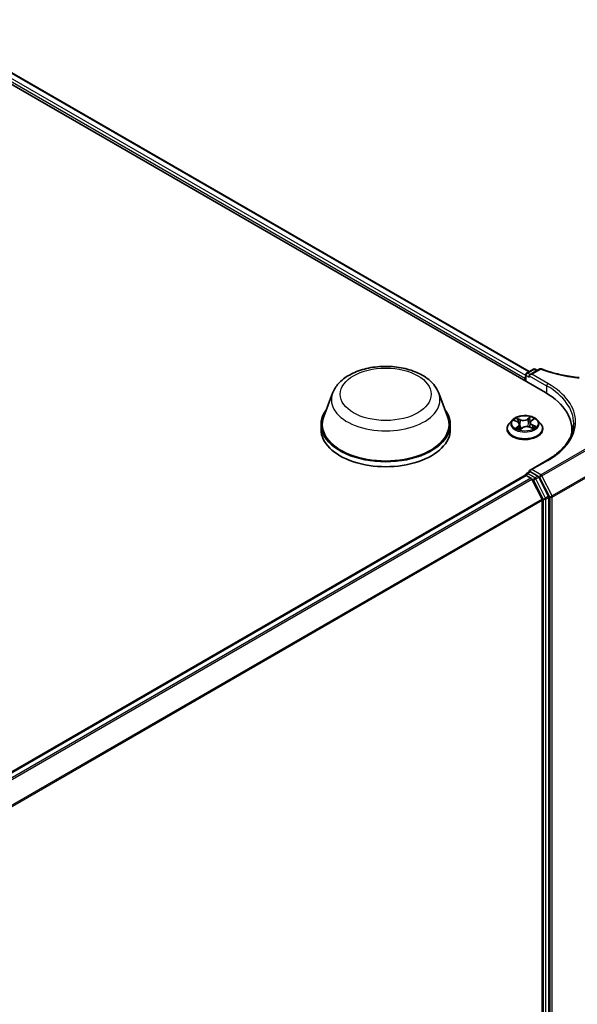
# Model space of a CAD drawing. Units: millimetres. Extents: x 7 to 8669, y 4 to 1409.
# Drawn here: x 91 to 100, y 115 to 131 of the extents above; entities that cross this region are included whole.
import ezdxf

# ---------------------------------------------------------------- set-up
doc = ezdxf.new("R2010")
doc.units = ezdxf.units.MM
doc.header["$LTSCALE"] = 0.5
doc.layers.add('Visible (ISO)', color=7, linetype='Continuous', lineweight=35)
doc.layers.add('Visible Narrow (ISO)', color=7, linetype='Continuous', lineweight=25)

msp = doc.modelspace()

# ---------------------------------------------------------------- linework, layer by layer
at = {"layer": 'Visible (ISO)'}
for p, q in [((71.70731, 140.49262), (99.28448, 124.57093)), ((72.19152, 140.39997), (99.02037, 124.91033)), ((98.96456, 124.75564), (98.96456, 124.86079)), ((98.97956, 124.88677), (99.09005, 124.95056)), ((99.02285, 124.84446), (99.02285, 124.81997)), ((99.1947, 124.95382), (99.03527, 124.86178)), ((99.12005, 124.95056), (99.15455, 124.93064)), ((98.95214, 124.80364), (98.95214, 124.76281)), ((95.8274, 124.56311), (95.68284, 124.17861)), ((97.55139, 124.56311), (97.69595, 124.17861)), ((95.6394, 124.05246), (95.6394, 123.97081)), ((97.7394, 124.05246), (97.7394, 123.97081)), ((98.74706, 124.12263), (98.69745, 124.0673)), ((98.78084, 124.1154), (98.8303, 124.09338)), ((98.86633, 124.05334), (98.87497, 123.97292)), ((99.03794, 124.08324), (99.02983, 124.00772)), ((99.0556, 124.11228), (99.09024, 124.14017)), ((99.15722, 124.12263), (99.20682, 124.0673)), ((98.66214, 123.97897), (98.66214, 123.9823)), ((98.87082, 123.96981), (98.90738, 123.99719)), ((99.0297, 124.00778), (99.08067, 123.98668)), ((99.24214, 123.97897), (99.24214, 123.9823)), ((99.71503, 123.97081), (99.71503, 123.89986)), ((99.3119, 123.47015), (99.03527, 123.31044)), ((98.97956, 123.25378), (99.02906, 123.28236)), ((99.02285, 123.27877), (99.02285, 123.29312)), ((99.16134, 123.21316), (99.04406, 123.28087)), ((84.82413, 115.0648), (98.95835, 123.2252)), ((98.96456, 123.2278), (98.96456, 123.22659)), ((98.97335, 123.22371), (99.04827, 123.18046)), ((99.23006, 122.83737), (99.06456, 123.16224)), ((99.33613, 122.88382), (99.17764, 123.19493)), ((99.23498, 122.81885), (99.23498, 112.58955)), ((99.34105, 112.58392), (99.34105, 122.8653))]:
    msp.add_line(p, q, dxfattribs=at)
for centre, start, end in [((98.99456, 124.86079), 120, 180), ((99.10505, 124.92458), 60, 120), ((99.2097, 124.92784), 68.153501, 120), ((98.99456, 123.2278), 120, 180)]:
    msp.add_arc(centre, 0.03, start, end, dxfattribs=at)
for centre, major_axis, start_param, end_param in [((99.06527, 124.84446), (-0.04243, 0), 4.71238898, 6.28318531), ((98.97335, 124.81588), (0.015, 0.02598), 1.21247675, 2.35619449), ((98.24503, 123.97081), (1.47, 0), 6.17116049, 7.06858347), ((96.6894, 124.05246), (1.05, 0), 2.73234536, 6.6924326), ((96.6894, 124.05246), (1.03, 0), 2.92783652, 6.49694144), ((96.6894, 123.97081), (1.05, 0), 3.14159265, 6.28318531), ((98.24503, 123.80751), (1.5, 0), 0.15296584, 0.20062952), ((99.06527, 123.29312), (-0.04243, 0), 4.71238898, 6.28318531), ((99.04406, 123.25637), (-0.015, 0.02598), 5.49778714, 6.28318531), ((98.97335, 123.19922), (-0.015, 0.02598), 5.49778714, 6.28318531), ((99.04827, 123.15597), (-0.015, 0.02598), 4.62172909, 5.49778714), ((99.16134, 123.18866), (0.015, -0.02598), 1.48013644, 2.35619449), ((99.21377, 122.83109), (-0.015, 0.02598), 3.92699082, 4.62172909), ((99.31983, 122.87755), (0.015, -0.02598), 0.78539816, 1.48013644)]:
    msp.add_ellipse(centre, major_axis=major_axis, ratio=0.57735027, start_param=start_param, end_param=end_param, dxfattribs=at)
for points, knots in [([(95.8274, 124.56311), (95.84865, 124.61961), (95.88165, 124.67115), (95.97127, 124.77084), (96.03124, 124.81675), (96.17288, 124.89687), (96.25629, 124.92954), (96.43382, 124.97623), (96.52792, 124.99023), (96.71739, 124.99904), (96.81269, 124.99403), (96.99694, 124.96535), (97.08584, 124.94166), (97.24978, 124.87574), (97.32475, 124.83338), (97.44945, 124.73112), (97.50031, 124.67153), (97.54054, 124.58989), (97.5463, 124.57663), (97.55139, 124.56311)], [1.38026038, 1.38026038, 1.38026038, 1.38026038, 1.64525208, 1.64525208, 1.9620943, 1.9620943, 2.30986289, 2.30986289, 2.65687785, 2.65687785, 3.00060698, 3.00060698, 3.34561029, 3.34561029, 3.69463409, 3.69463409, 4.03090396, 4.03090396, 4.09434077, 4.09434077, 4.09434077, 4.09434077]), ([(99.22086, 124.95569), (99.25721, 124.94112), (99.29473, 124.92748), (99.37182, 124.90222), (99.41139, 124.89059), (99.49222, 124.86942), (99.53348, 124.85988), (99.61737, 124.843), (99.66, 124.83564), (99.74624, 124.82317), (99.78986, 124.81805), (99.8338, 124.81407)], [0.028803739, 0.028803739, 0.028803739, 0.028803739, 0.163816589, 0.163816589, 0.29882944, 0.29882944, 0.43384229, 0.43384229, 0.56885514, 0.56885514, 0.703867991, 0.703867991, 0.703867991, 0.703867991]), ([(99.15722, 124.12263), (99.14494, 124.13632), (99.12936, 124.14833), (99.09259, 124.16901), (99.07117, 124.17752), (99.0252, 124.18994), (99.00067, 124.19387), (98.95093, 124.19689), (98.92574, 124.196), (98.877, 124.18951), (98.85346, 124.18391), (98.81019, 124.16831), (98.79049, 124.15829), (98.76372, 124.13911), (98.75474, 124.1312), (98.74706, 124.12263)], [1.11692873, 1.11692873, 1.11692873, 1.11692873, 1.43794166, 1.43794166, 1.77237026, 1.77237026, 2.10544771, 2.10544771, 2.43676115, 2.43676115, 2.76849706, 2.76849706, 3.10247502, 3.10247502, 3.30338816, 3.30338816, 3.30338816, 3.30338816]), ([(98.69745, 124.0673), (98.69298, 124.06231), (98.68889, 124.05715), (98.68149, 124.04653), (98.67819, 124.04106), (98.67247, 124.02984), (98.67004, 124.0241), (98.66612, 124.0124), (98.66463, 124.00645), (98.66264, 123.99443), (98.66214, 123.98836), (98.66214, 123.9823)], [3.303388164, 3.303388164, 3.303388164, 3.303388164, 3.398901486, 3.398901486, 3.494414809, 3.494414809, 3.589928131, 3.589928131, 3.685441453, 3.685441453, 3.780954776, 3.780954776, 3.780954776, 3.780954776]), ([(98.86633, 124.05334), (98.86598, 124.05662), (98.86514, 124.05987), (98.86257, 124.06615), (98.86084, 124.06918), (98.85659, 124.07494), (98.85407, 124.07767), (98.84835, 124.08279), (98.84514, 124.08518), (98.83814, 124.08957), (98.83434, 124.09158), (98.8303, 124.09338)], [0.701265478, 0.701265478, 0.701265478, 0.701265478, 0.871680989, 0.871680989, 1.0420965, 1.0420965, 1.212512012, 1.212512012, 1.382927523, 1.382927523, 1.553343034, 1.553343034, 1.553343034, 1.553343034]), ([(99.0556, 124.11228), (99.0536, 124.11066), (99.05173, 124.10897), (99.04831, 124.10544), (99.04676, 124.1036), (99.044, 124.09981), (99.04279, 124.09785), (99.04073, 124.09382), (99.03989, 124.09175), (99.03861, 124.08754), (99.03817, 124.0854), (99.03794, 124.08324)], [3.159045946, 3.159045946, 3.159045946, 3.159045946, 3.271047041, 3.271047041, 3.383048136, 3.383048136, 3.495049231, 3.495049231, 3.607050325, 3.607050325, 3.71905142, 3.71905142, 3.71905142, 3.71905142]), ([(99.24214, 123.9823), (99.24214, 123.98836), (99.24163, 123.99443), (99.23964, 124.00645), (99.23815, 124.0124), (99.23423, 124.0241), (99.2318, 124.02984), (99.22608, 124.04106), (99.22278, 124.04653), (99.21539, 124.05715), (99.21129, 124.06231), (99.20682, 124.0673)], [0.639362122, 0.639362122, 0.639362122, 0.639362122, 0.734875445, 0.734875445, 0.830388767, 0.830388767, 0.925902089, 0.925902089, 1.021415412, 1.021415412, 1.116928734, 1.116928734, 1.116928734, 1.116928734]), ([(99.74503, 124.06879), (99.74503, 124.02526), (99.73911, 123.98172), (99.71542, 123.89536), (99.69764, 123.85253), (99.65037, 123.76854), (99.62087, 123.72737), (99.55068, 123.64784), (99.50999, 123.60948), (99.41833, 123.53664), (99.36737, 123.50217), (99.3119, 123.47015)], [5.497787144, 5.497787144, 5.497787144, 5.497787144, 5.654866776, 5.654866776, 5.811946409, 5.811946409, 5.969026042, 5.969026042, 6.126105675, 6.126105675, 6.283185307, 6.283185307, 6.283185307, 6.283185307]), ([(98.66214, 123.97897), (98.66214, 123.96109), (98.66685, 123.94326), (98.68514, 123.90909), (98.69903, 123.89283), (98.7349, 123.86333), (98.75718, 123.85022), (98.80757, 123.82882), (98.8357, 123.82056), (98.89486, 123.80968), (98.92586, 123.80705), (98.98769, 123.80763), (99.0185, 123.81083), (99.07693, 123.82279), (99.10454, 123.83155), (99.15383, 123.85389), (99.1755, 123.86748), (99.21047, 123.89833), (99.22382, 123.91558), (99.23872, 123.9485), (99.24214, 123.96373), (99.24214, 123.97897)], [3.78095478, 3.78095478, 3.78095478, 3.78095478, 4.08066535, 4.08066535, 4.39307634, 4.39307634, 4.71756938, 4.71756938, 5.04329731, 5.04329731, 5.36804779, 5.36804779, 5.69240264, 5.69240264, 6.01723674, 6.01723674, 6.34303414, 6.34303414, 6.66694919, 6.66694919, 6.92254743, 6.92254743, 6.92254743, 6.92254743]), ([(98.82835, 123.98902), (98.83074, 123.98755), (98.83327, 123.98611), (98.83858, 123.98328), (98.84136, 123.98189), (98.84717, 123.9792), (98.85019, 123.9779), (98.85645, 123.97539), (98.85969, 123.97419), (98.86579, 123.9721), (98.86861, 123.97119), (98.8715, 123.97032)], [4.536823137, 4.536823137, 4.536823137, 4.536823137, 4.606337562, 4.606337562, 4.675851986, 4.675851986, 4.74536641, 4.74536641, 4.814880835, 4.814880835, 4.87242096, 4.87242096, 4.87242096, 4.87242096]), ([(99.0297, 124.00778), (99.02224, 124.01087), (99.01402, 124.01326), (98.99677, 124.0165), (98.98774, 124.01735), (98.96965, 124.01743), (98.9606, 124.01666), (98.94327, 124.01357), (98.93499, 124.01125), (98.91992, 124.00521), (98.91313, 124.00149), (98.90738, 123.99719)], [1.58824962, 1.58824962, 1.58824962, 1.58824962, 1.89542757, 1.89542757, 2.20260552, 2.20260552, 2.50978346, 2.50978346, 2.81696141, 2.81696141, 3.12413936, 3.12413936, 3.12413936, 3.12413936]), ([(99.07557, 123.9888), (99.07612, 123.98913), (99.07666, 123.98947), (99.07959, 123.99131), (99.08183, 123.99283), (99.08603, 123.99587), (99.08798, 123.99739), (99.09158, 124.00042), (99.09323, 124.00192), (99.09622, 124.00486), (99.09757, 124.00631), (99.09878, 124.00771)], [6.163184059, 6.163184059, 6.163184059, 6.163184059, 6.179150345, 6.179150345, 6.249962333, 6.249962333, 6.32077432, 6.32077432, 6.391586308, 6.391586308, 6.462398296, 6.462398296, 6.462398296, 6.462398296])]:
    msp.add_open_spline(points, degree=3, knots=knots, dxfattribs=at)
at = {"layer": 'Visible Narrow (ISO)'}
for p, q in [((72.18152, 140.39898), (99.01451, 124.90695)), ((72.08208, 140.31707), (98.95214, 124.80364)), ((98.96456, 124.84545), (72.10329, 140.35381)), ((98.97335, 124.84854), (99.02285, 124.81997)), ((98.97335, 124.75056), (98.97335, 124.84854)), ((98.99456, 124.88529), (99.10505, 124.94908)), ((99.03527, 124.86178), (98.99456, 124.88529)), ((99.02285, 124.84446), (99.30569, 124.68116)), ((99.06527, 124.86896), (99.2097, 124.95234)), ((99.3269, 124.7179), (99.06527, 124.86896)), ((99.10505, 124.94908), (99.14576, 124.92557)), ((99.30569, 124.68116), (99.30569, 124.55843)), ((98.76652, 124.12038), (98.82826, 124.0929)), ((98.87648, 124.13034), (98.81312, 124.15656)), ((98.83374, 124.14076), (98.87358, 124.12427)), ((98.87358, 124.12427), (98.86935, 124.05307)), ((99.0415, 124.17595), (98.99389, 124.14031)), ((98.99784, 124.13482), (99.02776, 124.15723)), ((98.99784, 124.13482), (99.00359, 124.06447)), ((99.05874, 124.11247), (99.10416, 124.14905)), ((99.07297, 124.03868), (99.07, 123.9911)), ((99.07297, 124.03868), (99.11178, 124.0214)), ((99.13775, 124.0172), (99.07601, 124.04468)), ((98.84553, 124.02511), (98.80011, 123.98852)), ((98.82103, 123.99671), (98.84958, 124.01971)), ((98.84958, 124.01971), (98.8532, 123.9767)), ((98.86278, 123.96162), (98.91038, 123.99727)), ((99.02779, 124.00724), (99.09116, 123.98102)), ((100.5544, 124.00921), (99.2109, 123.23353)), ((99.2272, 123.21531), (100.5544, 123.98157)), ((100.71499, 123.65386), (99.3927, 122.89044)), ((99.39761, 122.87192), (100.7199, 123.63534)), ((99.06527, 123.31761), (99.3269, 123.46866)), ((98.99456, 123.25229), (99.04406, 123.28087)), ((99.11185, 123.18458), (98.99456, 123.25229)), ((99.02285, 123.29312), (99.04406, 123.28087)), ((99.2109, 123.23353), (99.06527, 123.31761)), ((84.83293, 115.05974), (98.97335, 123.22371)), ((99.04827, 123.18046), (84.90785, 115.01649)), ((84.93178, 115.00267), (99.06456, 123.16224)), ((99.06408, 123.16317), (99.09063, 123.14784)), ((99.09063, 123.14784), (99.24912, 122.83672)), ((99.16134, 123.21316), (99.11185, 123.18458)), ((99.12814, 123.16636), (99.17764, 123.19493)), ((99.28663, 122.85524), (99.12814, 123.16636)), ((99.16134, 123.21316), (99.18969, 123.19679)), ((99.18969, 123.19679), (99.35519, 122.87192)), ((99.3927, 122.89044), (99.2272, 123.21531)), ((99.23006, 122.83737), (85.10721, 114.68353)), ((85.11492, 114.66662), (99.23498, 122.81885)), ((99.24912, 122.83672), (99.24912, 112.55534)), ((99.33613, 122.88382), (99.28663, 122.85524)), ((99.29155, 122.83672), (99.34105, 122.8653)), ((99.29155, 112.55534), (99.29155, 122.83672)), ((99.35519, 122.87192), (99.35519, 112.56097)), ((99.39761, 112.56097), (99.39761, 122.87192))]:
    msp.add_line(p, q, dxfattribs=at)
for centre, major_axis in [((96.6894, 124.54236), (-0.7384, 0)), ((98.95214, 124.06879), (0.21415, 0))]:
    msp.add_ellipse(centre, major_axis=major_axis, ratio=0.57735027, dxfattribs=at)
for centre, major_axis, ratio, start_param, end_param in [((98.99456, 124.86079), (-0.03, 0), 0.57735027, 0, 0.78539816), ((98.99456, 124.86079), (0.015, 0.02598), 0.57735027, 0.78539816, 2.35619449), ((98.99456, 124.86079), (-0.015, 0.02598), 0.57735027, 5.49778714, 6.28318531), ((99.10505, 124.92458), (-0.015, 0.02598), 0.57735027, 5.49778714, 6.28318531), ((99.10505, 124.92458), (0.015, 0.02598), 0.57735027, 0, 0.78539816), ((99.2097, 124.92784), (-0.015, 0.02598), 0.57735027, 5.49778714, 6.28318531), ((99.2097, 124.92784), (0.01116, 0.02785), 0.46570701, 0, 0.71077087), ((99.3269, 124.69341), (0.015, 0.02598), 0.57735027, 0.78539816, 2.35619449), ((98.24503, 124.06879), (1.5, 0), 0.57735027, 0, 0.78539816), ((98.24503, 124.09328), (1.53, 0), 0.57735027, 5.49778714, 7.06858347), ((96.6894, 124.45507), (0.88207, 0), 0.57735027, 2.92783652, 6.49694144), ((98.95214, 123.9912), (-0.28677, 0), 0.57735027, 5.8056187, 9.90234457), ((98.95214, 124.06136), (-0.23092, 0), 0.57735027, 5.8056187, 9.90234457), ((98.95214, 124.06879), (-0.20601, 0), 0.57735027, 5.45313866, 5.83450771), ((98.95214, 124.04611), (0.16122, 0), 0.57735027, 2.32233036, 2.54407647), ((98.82826, 124.08881), (0.00203, 0.00457), 0.49855114, 0, 0.72886655), ((98.77611, 124.05384), (0.08542, 0), 0.57735027, 5.66127648, 7.19716622), ((98.83084, 124.13878), (-0.00378, -0.00327), 0.11224864, 0.94843957, 2.34362174), ((98.84512, 124.11404), (-0.00474, -0.0016), 0.25698394, 3.9689407, 5.32436382), ((98.77611, 124.05011), (0.0904, 0), 0.57735027, 5.66127648, 6.34508866), ((98.86645, 124.05109), (-0.00474, -0.0016), 0.25695447, 3.96893188, 4.62871711), ((98.92625, 124.16669), (0.0904, 0), 0.57735027, 4.09048015, 5.62636989), ((98.87648, 124.12625), (-0.00191, -0.00462), 0.47568083, 3.85758288, 5.34111274), ((98.92625, 124.17042), (-0.08542, 0), 0.57735027, 0.9488875, 2.48477724), ((98.99389, 124.13622), (0.003, -0.004), 0.64661691, 0.79955506, 2.28308492), ((99.00753, 124.06307), (-0.00489, 0.00105), 0.19507897, 4.3405416, 5.69158755), ((99.02165, 124.12903), (-0.00489, 0.00105), 0.19511565, 4.33615943, 5.69158256), ((98.95214, 124.04611), (0.16122, 0), 0.57735027, 0.84120885, 1.11133438), ((99.03171, 124.15583), (-0.00437, 0.00243), 0.24701916, 0.59978602, 1.99496819), ((99.12817, 124.08374), (-0.08542, 0), 0.57735027, 5.66127648, 7.19716622), ((99.12817, 124.08001), (-0.0904, 0), 0.57735027, 6.22128195, 7.19716622), ((98.95214, 124.06879), (-0.20601, 0), 0.57735027, 3.88234234, 4.26371138), ((99.05874, 124.10839), (-0.00314, 0.00389), 0.66362219, 5.40153616, 6.28318531), ((99.07601, 124.0406), (-0.00203, -0.00457), 0.49855114, 3.8704592, 5.35398907), ((99.0792, 124.13545), (-0.00422, 0.00269), 0.21446307, 2.19494031, 2.24995221), ((98.95214, 123.9823), (-0.29, 0), 0.57735027, 0, 3.14159265), ((98.95214, 123.97897), (0.29, 0), 0.57735027, 3.14159265, 6.28318531), ((98.95214, 124.06879), (0.20601, 0), 0.57735027, 3.88234234, 4.26371138), ((98.82508, 123.99539), (-0.00068, -0.00495), 0.847824, 4.56071778, 5.95589994), ((98.83762, 123.98614), (-0.00433, -0.0025), 0.77029006, 5.31825492, 5.60852797), ((98.84553, 124.02103), (0.00314, -0.00389), 0.66362219, 0.77641364, 2.2599435), ((98.95214, 123.94025), (-0.09688, 0), 0.57735027, 5.4676677, 5.63588791), ((98.91038, 123.99319), (-0.003, 0.004), 0.64661691, 5.42467758, 6.28318531), ((98.97803, 123.96716), (0.08542, 0), 0.57735027, 0.9488875, 2.48477724), ((99.02779, 124.00316), (0.00191, 0.00462), 0.47568083, 0, 0.71599022), ((98.95214, 124.06879), (0.20601, 0), 0.57735027, 5.45313866, 5.83450771), ((99.09262, 124.00779), (0.0042, -0.00271), 0.6846565, 0.25231753, 1.26238462), ((99.10874, 124.01948), (-0.00123, 0.00485), 0.70182507, 3.54169156, 4.93687373), ((99.3269, 123.44417), (-0.015, 0.02598), 0.57735027, 5.49778714, 6.28318531), ((98.99456, 123.2278), (-0.015, -0.02598), 0.57735027, 3.92699082, 5.20327166), ((98.99456, 123.2278), (-0.015, 0.02598), 0.57735027, 5.49778714, 6.28318531), ((98.99456, 123.2278), (-0.03, 0), 0.57735027, 0, 0.07012361), ((99.11185, 123.16008), (-0.015, -0.02598), 0.57735027, 3.92699082, 5.49778714), ((99.11185, 123.16008), (0.02673, 0.01362), 0.07392213, 3.75901364, 5.32980996), ((99.11185, 123.16008), (-0.015, 0.02598), 0.57735027, 4.62172909, 5.49778714), ((99.2109, 123.20904), (-0.015, -0.02598), 0.57735027, 3.92699082, 5.49778714), ((99.2109, 123.20904), (0.02673, 0.01362), 0.07392213, 3.75901364, 5.32980996), ((99.2109, 123.20904), (0.015, -0.02598), 0.57735027, 1.48013644, 2.35619449), ((99.27033, 122.84897), (-0.02673, -0.01362), 0.07392213, 0.61742098, 2.18821731), ((99.27033, 122.84897), (0.03, 0), 0.57735027, 3.92699082, 5.49778714), ((99.27033, 122.84897), (-0.015, 0.02598), 0.57735027, 3.92699082, 4.62172909), ((99.3764, 122.88417), (-0.02673, -0.01362), 0.07392213, 0.61742098, 2.18821731), ((99.3764, 122.88417), (0.03, 0), 0.57735027, 3.92699082, 5.49778714), ((99.3764, 122.88417), (-0.015, 0.02598), 0.57735027, 3.92699082, 4.62172909)]:
    msp.add_ellipse(centre, major_axis=major_axis, ratio=ratio, start_param=start_param, end_param=end_param, dxfattribs=at)
for points, knots in [([(99.2097, 124.95234), (99.25043, 124.93601), (99.29258, 124.92085), (99.38768, 124.89035), (99.44114, 124.87553), (99.49593, 124.8626), (99.56061, 124.84733), (99.62715, 124.83469), (99.74108, 124.81802), (99.78784, 124.81253), (99.83494, 124.80834)], [0.028803739, 0.028803739, 0.028803739, 0.028803739, 0.177583328, 0.177583328, 0.355166657, 0.355166657, 0.355166657, 0.564789777, 0.564789777, 0.707768879, 0.707768879, 0.707768879, 0.707768879]), ([(98.79045, 124.11112), (98.78998, 124.1115), (98.7895, 124.11188), (98.78668, 124.11394), (98.78414, 124.11534), (98.77915, 124.11749), (98.77672, 124.1183), (98.7717, 124.11959), (98.7691, 124.12007), (98.76652, 124.12038)], [0.0039380675, 0.0039380675, 0.0039380675, 0.0039380675, 0.0059340385, 0.0059340385, 0.0154285, 0.0154285, 0.0237449879, 0.0237449879, 0.0323943032, 0.0323943032, 0.0323943032, 0.0323943032]), ([(98.76652, 124.12038), (98.76896, 124.11973), (98.77143, 124.11899), (98.77621, 124.11733), (98.77853, 124.11642), (98.7808, 124.11541), (98.78082, 124.11541), (98.78084, 124.1154)], [-0.0323943032, -0.0323943032, -0.0323943032, -0.0323943032, -0.0237449879, -0.0237449879, -0.0154285, -0.0154285, -0.01536724, -0.01536724, -0.01536724, -0.01536724]), ([(98.83374, 124.14076), (98.83188, 124.1422), (98.83004, 124.1437), (98.82533, 124.14752), (98.82251, 124.14979), (98.81748, 124.15358), (98.81529, 124.15514), (98.81312, 124.15656)], [-0.0320559737, -0.0320559737, -0.0320559737, -0.0320559737, -0.0236501899, -0.0236501899, -0.0102009359, -0.0102009359, 0.0003383294, 0.0003383294, 0.0003383294, 0.0003383294]), ([(98.81312, 124.15656), (98.81465, 124.15493), (98.8162, 124.15305), (98.81983, 124.14833), (98.82193, 124.1454), (98.82571, 124.1404), (98.82726, 124.13842), (98.82894, 124.13652)], [-0.0003383294, -0.0003383294, -0.0003383294, -0.0003383294, 0.0102009359, 0.0102009359, 0.0236501899, 0.0236501899, 0.0320559737, 0.0320559737, 0.0320559737, 0.0320559737]), ([(98.82894, 124.13652), (98.83182, 124.13327), (98.83441, 124.12971), (98.83885, 124.12215), (98.84069, 124.11816), (98.84206, 124.11412)], [-0.0289828459, -0.0289828459, -0.0289828459, -0.0289828459, -0.0145850634, -0.0145850634, 0, 0, 0, 0]), ([(98.84802, 124.11602), (98.84652, 124.12047), (98.84451, 124.12488), (98.83968, 124.13321), (98.83687, 124.13715), (98.83374, 124.14076)], [0, 0, 0, 0, 0.0145850634, 0.0145850634, 0.0289828459, 0.0289828459, 0.0289828459, 0.0289828459]), ([(98.84206, 124.11412), (98.84562, 124.10363), (98.84918, 124.09313), (98.85339, 124.08071), (98.85405, 124.07877), (98.8547, 124.07684)], [-0.0687798542, -0.0687798542, -0.0687798542, -0.0687798542, -0.0343899271, -0.0343899271, -0.0280464695, -0.0280464695, -0.0280464695, -0.0280464695]), ([(98.86935, 124.05307), (98.86579, 124.06356), (98.86224, 124.07405), (98.85513, 124.09504), (98.85158, 124.10553), (98.84802, 124.11602)], [0, 0, 0, 0, 0.0343899271, 0.0343899271, 0.0687798542, 0.0687798542, 0.0687798542, 0.0687798542]), ([(98.86795, 124.03827), (98.8718, 124.02775), (98.87595, 124.01741), (98.88378, 123.99972), (98.88732, 123.99228), (98.89111, 123.985)], [-0.0840558689, -0.0840558689, -0.0840558689, -0.0840558689, -0.0491206273, -0.0491206273, -0.0230401951, -0.0230401951, -0.0230401951, -0.0230401951]), ([(98.89503, 123.98794), (98.89162, 123.99497), (98.88843, 124.00215), (98.87946, 124.02362), (98.87414, 124.0382), (98.86935, 124.05307)], [0.0239369487, 0.0239369487, 0.0239369487, 0.0239369487, 0.0491206273, 0.0491206273, 0.0982412545, 0.0982412545, 0.0982412545, 0.0982412545]), ([(99.00359, 124.06447), (99.00044, 124.04892), (98.99665, 124.03357), (98.99196, 124.01792), (98.99179, 124.01735), (98.99161, 124.01678)], [0, 0, 0, 0, 0.0491206273, 0.0491206273, 0.0509726354, 0.0509726354, 0.0509726354, 0.0509726354]), ([(98.9969, 124.01621), (98.99701, 124.01654), (98.99711, 124.01687), (99.00208, 124.03239), (99.00614, 124.04787), (99.0095, 124.06358)], [-0.050180185, -0.050180185, -0.050180185, -0.050180185, -0.0491206273, -0.0491206273, 0, 0, 0, 0]), ([(99.0177, 124.13043), (99.01535, 124.11944), (99.013, 124.10844), (99.00829, 124.08646), (99.00594, 124.07546), (99.00359, 124.06447)], [0, 0, 0, 0, 0.0343899271, 0.0343899271, 0.0687798542, 0.0687798542, 0.0687798542, 0.0687798542]), ([(99.0095, 124.06358), (99.01186, 124.07457), (99.01421, 124.08556), (99.01892, 124.10755), (99.02128, 124.11854), (99.02363, 124.12954)], [-0.0687798542, -0.0687798542, -0.0687798542, -0.0687798542, -0.0343899271, -0.0343899271, 0, 0, 0, 0]), ([(99.02776, 124.15723), (99.02549, 124.15315), (99.02346, 124.14877), (99.02006, 124.13973), (99.01869, 124.13507), (99.0177, 124.13043)], [0, 0, 0, 0, 0.014491423, 0.014491423, 0.0289828459, 0.0289828459, 0.0289828459, 0.0289828459]), ([(99.02363, 124.12954), (99.02454, 124.13375), (99.0258, 124.13798), (99.02895, 124.14618), (99.03084, 124.15015), (99.03296, 124.15385)], [-0.0289828459, -0.0289828459, -0.0289828459, -0.0289828459, -0.014491423, -0.014491423, 0, 0, 0, 0]), ([(99.0415, 124.17595), (99.04037, 124.17454), (99.03924, 124.17303), (99.03697, 124.16992), (99.03584, 124.16833), (99.03337, 124.16482), (99.03201, 124.16288), (99.02967, 124.15968), (99.02873, 124.15845), (99.02776, 124.15723)], [-0.0323943032, -0.0323943032, -0.0323943032, -0.0323943032, -0.0237449879, -0.0237449879, -0.0154285, -0.0154285, -0.0059340385, -0.0059340385, 0, 0, 0, 0]), ([(99.03296, 124.15385), (99.03383, 124.15537), (99.03458, 124.1569), (99.03634, 124.16086), (99.03722, 124.16321), (99.03867, 124.1674), (99.03927, 124.16927), (99.04041, 124.1728), (99.04096, 124.17447), (99.0415, 124.17595)], [0, 0, 0, 0, 0.0059340385, 0.0059340385, 0.0154285, 0.0154285, 0.0237449879, 0.0237449879, 0.0323943032, 0.0323943032, 0.0323943032, 0.0323943032]), ([(99.10416, 124.14905), (99.10134, 124.14817), (99.09849, 124.14703), (99.09223, 124.14384), (99.08889, 124.14162), (99.08415, 124.13717), (99.08251, 124.13525), (99.08119, 124.13314)], [-0.0003383294, -0.0003383294, -0.0003383294, -0.0003383294, 0.0102009359, 0.0102009359, 0.0236501899, 0.0236501899, 0.0320559737, 0.0320559737, 0.0320559737, 0.0320559737]), ([(99.09024, 124.14018), (99.09233, 124.14186), (99.09454, 124.14342), (99.09923, 124.1464), (99.10171, 124.1478), (99.10416, 124.14905)], [-0.0200574743, -0.0200574743, -0.0200574743, -0.0200574743, -0.0102009359, -0.0102009359, 0.0003383294, 0.0003383294, 0.0003383294, 0.0003383294]), ([(98.82103, 123.99671), (98.81961, 123.99626), (98.818, 123.99576), (98.81354, 123.99429), (98.81056, 123.99321), (98.80505, 123.99091), (98.80257, 123.98978), (98.80011, 123.98852)], [-0.0320559737, -0.0320559737, -0.0320559737, -0.0320559737, -0.0236501899, -0.0236501899, -0.0102009359, -0.0102009359, 0.0003383294, 0.0003383294, 0.0003383294, 0.0003383294]), ([(98.80011, 123.98852), (98.80293, 123.98941), (98.80578, 123.99007), (98.81205, 123.99107), (98.81539, 123.99127), (98.82012, 123.99119), (98.82176, 123.99105), (98.82308, 123.99088)], [-0.0003383294, -0.0003383294, -0.0003383294, -0.0003383294, 0.0102009359, 0.0102009359, 0.0236501899, 0.0236501899, 0.0320559737, 0.0320559737, 0.0320559737, 0.0320559737]), ([(98.83357, 123.98746), (98.83202, 123.99015), (98.83014, 123.99231), (98.8259, 123.99541), (98.82355, 123.99636), (98.82103, 123.99671)], [0, 0, 0, 0, 0.0145850634, 0.0145850634, 0.0289828459, 0.0289828459, 0.0289828459, 0.0289828459]), ([(98.87131, 123.97018), (98.87044, 123.97027), (98.86969, 123.97023), (98.86793, 123.9698), (98.86706, 123.96922), (98.86561, 123.96765), (98.86501, 123.96672), (98.86386, 123.96445), (98.86332, 123.96311), (98.86278, 123.96162)], [0.0000117202, 0.0000117202, 0.0000117202, 0.0000117202, 0.0059340385, 0.0059340385, 0.0154285, 0.0154285, 0.0237449879, 0.0237449879, 0.0323943032, 0.0323943032, 0.0323943032, 0.0323943032]), ([(98.86278, 123.96162), (98.8639, 123.96303), (98.86504, 123.96437), (98.8673, 123.96678), (98.86843, 123.96786), (98.86999, 123.96917), (98.8704, 123.9695), (98.87082, 123.96981)], [-0.0323943032, -0.0323943032, -0.0323943032, -0.0323943032, -0.0237449879, -0.0237449879, -0.0154285, -0.0154285, -0.0125024811, -0.0125024811, -0.0125024811, -0.0125024811]), ([(99.09116, 123.98102), (99.08962, 123.98264), (99.08808, 123.98405), (99.08444, 123.98657), (99.08235, 123.9875), (99.07932, 123.98787), (99.07859, 123.98789), (99.07784, 123.98786)], [-0.0003383294, -0.0003383294, -0.0003383294, -0.0003383294, 0.0102009359, 0.0102009359, 0.0236501899, 0.0236501899, 0.0277065095, 0.0277065095, 0.0277065095, 0.0277065095]), ([(99.08068, 123.98668), (99.08199, 123.98614), (99.08329, 123.98553), (99.08679, 123.98373), (99.08899, 123.98243), (99.09116, 123.98102)], [-0.0164005992, -0.0164005992, -0.0164005992, -0.0164005992, -0.0102009359, -0.0102009359, 0.0003383294, 0.0003383294, 0.0003383294, 0.0003383294]), ([(99.11178, 124.0214), (99.10845, 124.02055), (99.10536, 124.01912), (99.09992, 124.01518), (99.09757, 124.01268), (99.09566, 124.00972)], [0, 0, 0, 0, 0.014491423, 0.014491423, 0.0289828459, 0.0289828459, 0.0289828459, 0.0289828459]), ([(99.09878, 124.00771), (99.10003, 124.00918), (99.10143, 124.01046), (99.10541, 124.01333), (99.1082, 124.01461), (99.1112, 124.01535)], [-0.023473451, -0.023473451, -0.023473451, -0.023473451, -0.014491423, -0.014491423, 0, 0, 0, 0]), ([(99.1112, 124.01535), (99.11243, 124.01565), (99.1138, 124.01597), (99.11759, 124.01671), (99.12014, 124.0171), (99.12512, 124.01757), (99.12755, 124.01769), (99.13257, 124.01766), (99.13517, 124.01751), (99.13775, 124.0172)], [0, 0, 0, 0, 0.0059340385, 0.0059340385, 0.0154285, 0.0154285, 0.0237449879, 0.0237449879, 0.0323943032, 0.0323943032, 0.0323943032, 0.0323943032]), ([(99.13775, 124.0172), (99.13531, 124.01785), (99.13285, 124.01841), (99.12806, 124.01937), (99.12574, 124.01977), (99.12091, 124.02047), (99.11841, 124.02077), (99.11455, 124.02115), (99.11312, 124.02128), (99.11178, 124.0214)], [-0.0323943032, -0.0323943032, -0.0323943032, -0.0323943032, -0.0237449879, -0.0237449879, -0.0154285, -0.0154285, -0.0059340385, -0.0059340385, 0, 0, 0, 0])]:
    msp.add_open_spline(points, degree=3, knots=knots, dxfattribs=at)
for points in [[(99.08119, 124.13314), (99.08109, 124.13298), (99.08099, 124.13281), (99.08088, 124.13264)], [(98.82308, 123.99088), (98.82495, 123.99064), (98.82672, 123.99002), (98.82835, 123.98902)], [(98.83482, 123.98528), (98.83441, 123.98601), (98.83399, 123.98673), (98.83357, 123.98746)], [(99.09566, 124.00972), (99.09295, 124.0055), (99.09023, 124.00128), (99.08752, 123.99706)]]:
    msp.add_open_spline(points, degree=3, dxfattribs=at)

doc.saveas('drawing.dxf')
